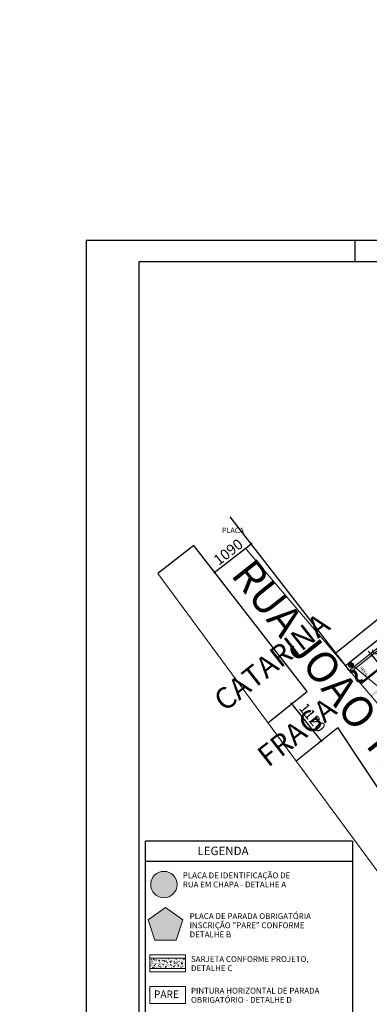
# Model space of a CAD drawing. Extents: x 126 to 374493, y -205395 to 61.
# Drawn here: x 307377 to 309030, y -203063 to -198412 of the extents above; entities that cross this region are included whole.
import ezdxf

# ---------------------------------------------------------------- set-up
doc = ezdxf.new("R2010")
doc.units = 0
doc.header["$LTSCALE"] = 10
doc.header["$MEASUREMENT"] = 0
doc.linetypes.add('LIN0', pattern=[0])
doc.layers.get('0').update_dxf_attribs({"linetype": 'CONTINUOUS'})
doc.layers.get('DEFPOINTS').update_dxf_attribs({"linetype": 'CONTINUOUS'})
for name, color, linetype in [('01', 1, 'CONTINUOUS'), ('02', 2, 'CONTINUOUS'), ('03', 3, 'CONTINUOUS'), ('08', 6, 'CONTINUOUS'), ('1', 1, 'CONTINUOUS'), ('100-Títulos', 2, 'CONTINUOUS'), ('FOLHA', 7, 'LIN0')]:
    doc.layers.add(name, color=color, linetype=linetype)
doc.layers.add('SINALIZAÇAO', color=2, linetype='CONTINUOUS', lineweight=0)
doc.layers.add('Texto 1 5_000', color=4, linetype='CONTINUOUS', lineweight=0)
doc.styles.add('Arial_2', font='arial.ttf', dxfattribs={"height": 6.884731})
doc.styles.get("Standard").update_dxf_attribs({"font": 'arial.ttf'})
doc.styles.add('Style-INTL_ENGINEERING', font='arial.ttf')
doc.dimstyles.new('1-250', dxfattribs={"dimscale": 50, "dimtxt": 1, "dimasz": 0.25, "dimexe": 0.15, "dimexo": 0.1, "dimgap": 0.09, "dimtad": 1, "dimdec": 0, "dimlfac": 5, "dimzin": 12, "dimtxsty": 'Standard', "dimblk": 'DOT', "dimcen": 1, "dimclrd": 1, "dimclre": 1, "dimclrt": 3, "dimadec": 0, "dimazin": 0, "dimtfac": 1, "dimtdec": 0, "dimtix": 1, "dimtmove": 1, "dimatfit": 3, "dimldrblk": 'DOT', "dimfxl": 0, "dimarcsym": 0})

# ---------------------------------------------------------------- blocks, each defined once
blk = doc.blocks.new('_Dot')
at = {"color": 0, "linetype": 'ByBlock', "lineweight": -2}
blk.add_line((-0.5, 0), (-1, 0), dxfattribs=at)
at = {"color": 0, "linetype": 'ByBlock', "const_width": 0.5}
blk.add_lwpolyline([(-0.25, 0, 1), (0.25, 0, 1)], format="xyb", close=True, dxfattribs=at)
blk = doc.blocks.new('*D144')
at = {"layer": 'DEFPOINTS', "color": 0, "transparency": 16777216}
for p in [(308471.4, -200888.3), (308502.6, -200928.6), (308330.3, -201062.1)]:
    blk.add_point(p, dxfattribs=at)
at = {"layer": 'SINALIZAÇAO', "color": 1, "lineweight": -2, "transparency": 16777216}
for p, q in [((308309, -201014.2), (308461.5, -200895.9)), ((308474.4, -200892.2), (308466.8, -200882.3)), ((308302.2, -201025.8), (308294.5, -201015.9))]:
    blk.add_line(p, q, dxfattribs=at)
at = {"layer": 'SINALIZAÇAO', "color": 1, "lineweight": -2, "transparency": 16777216, "xscale": 12.5, "yscale": 12.5, "zscale": 12.5}
for p, rotation in [((308471.4, -200888.3), 37.78663248075923), ((308299.1, -201021.8), 217.7866324807592)]:
    blk.add_blockref('_Dot', p, dxfattribs=dict(at, rotation=rotation))
at = {"layer": 'SINALIZAÇAO', "color": 3, "transparency": 16777216, "insert": (308366.8, -200931.3), "char_height": 50, "attachment_point": 5, "rotation": 37.7866}
blk.add_mtext('1090', dxfattribs=at)
blk = doc.blocks.new('*D145')
at = {"layer": 'DEFPOINTS', "color": 0, "transparency": 16777216}
for p in [(308662.6, -201643.7), (308802.5, -201818.6), (308802.5, -201818.6)]:
    blk.add_point(p, dxfattribs=at)
at = {"layer": 'SINALIZAÇAO', "color": 1, "lineweight": -2, "transparency": 16777216}
for p, q in [((308662.6, -201643.7), (308668.5, -201639)), ((308670.4, -201653.4), (308794.7, -201808.8)), ((308802.5, -201818.6), (308796.7, -201823.3))]:
    blk.add_line(p, q, dxfattribs=at)
at = {"layer": 'SINALIZAÇAO', "color": 1, "lineweight": -2, "transparency": 16777216, "xscale": 12.5, "yscale": 12.5, "zscale": 12.5}
for p, rotation in [((308662.6, -201643.7), 128.6495914605132), ((308802.5, -201818.6), 308.6495914605132)]:
    blk.add_blockref('_Dot', p, dxfattribs=dict(at, rotation=rotation))
at = {"layer": 'SINALIZAÇAO', "color": 3, "transparency": 16777216, "insert": (308756, -201712.4), "char_height": 50, "attachment_point": 5, "rotation": 308.6496}
blk.add_mtext('1120', dxfattribs=at)
blk = doc.blocks.new('*D147')
at = {"layer": 'DEFPOINTS', "color": 0, "transparency": 16777216}
for p in [(310155, -200375.6), (310202.1, -200434.6), (308916.6, -201462.6)]:
    blk.add_point(p, dxfattribs=at)
at = {"layer": 'SINALIZAÇAO', "color": 1, "lineweight": -2, "transparency": 16777216}
for p, q in [((308879.3, -201395.8), (310145.2, -200383.4)), ((310158.1, -200379.5), (310150.3, -200369.8)), ((308872.6, -201407.5), (308864.8, -201397.8))]:
    blk.add_line(p, q, dxfattribs=at)
at = {"layer": 'SINALIZAÇAO', "color": 1, "lineweight": -2, "transparency": 16777216, "xscale": 12.5, "yscale": 12.5, "zscale": 12.5}
for p, rotation in [((310155, -200375.6), 38.64959146051088), ((308869.5, -201403.6), 218.6495914605109)]:
    blk.add_blockref('_Dot', p, dxfattribs=dict(at, rotation=rotation))
at = {"layer": 'SINALIZAÇAO', "color": 3, "transparency": 16777216, "insert": (309493.5, -200866.2), "char_height": 50, "attachment_point": 5, "rotation": 38.6496}
blk.add_mtext('8230', dxfattribs=at)
blk = doc.blocks.new('*D161')
at = {"layer": 'DEFPOINTS', "color": 0, "transparency": 16777216}
for p in [(309084.8, -201468.2), (308951.8, -201485.7), (308995.2, -201539.9)]:
    blk.add_point(p, dxfattribs=at)
at = {"layer": 'SINALIZAÇAO', "color": 1, "lineweight": -2, "transparency": 16777216}
for p, q in [((309033.6, -201404.2), (309025.8, -201394.5)), ((309037.5, -201417.1), (309047.3, -201409.3)), ((309041.4, -201414), (309084.8, -201468.2)), ((309080.9, -201471.4), (309090.7, -201463.6)), ((309092.6, -201478), (309100.4, -201487.8))]:
    blk.add_line(p, q, dxfattribs=at)
at = {"layer": 'SINALIZAÇAO', "color": 1, "lineweight": -2, "transparency": 16777216, "xscale": 12.5, "yscale": 12.5, "zscale": 12.5}
for p, rotation in [((309041.4, -201414), 308.6495914605117), ((309084.8, -201468.2), 128.6495914605117)]:
    blk.add_blockref('_Dot', p, dxfattribs=dict(at, rotation=rotation))
at = {"layer": 'SINALIZAÇAO', "color": 3, "transparency": 16777216, "insert": (309086.6, -201422.4), "char_height": 50, "attachment_point": 5, "rotation": 308.6496}
blk.add_mtext('347', dxfattribs=at)

msp = doc.modelspace()

# ---------------------------------------------------------------- hatches: boundary and pattern name
at = {"layer": 'SINALIZAÇAO'}
h = msp.add_hatch(dxfattribs=at)
h.set_pattern_fill('AR-CONC', color=1, scale=2.5)
h.set_pattern_definition([(50, (17964.739, 8e-10), (17.93150457, -1.5688034), [1.875, -20.625]), (355, (17964.739, 8e-10), (-3.4687833, 18.8048033), [1.5, -16.5]), (100.4514445, (17966.233, -0.13), (14.4627212, 17.2359998), [1.5935048, -17.5285528]), (46.1842, (17964.74, 5), (26.6810333, -4.137982), [2.8125, -30.9375]), (96.6356355, (17966.962, 4.655), (23.3665486, 24.352965), [2.3902585, -26.292844]), (351.184164, (17964.74, 5), (23.3665486, 24.352965), [2.25, -24.75]), (21, (17967.239, 3.75), (14.9226763, -10.06547227), [1.875, -20.625]), (326, (17967.239, 3.75), (6.0828833, 18.1287511), [1.5, -16.5]), (71.451445, (17968.482, 2.911), (21.0055594, 8.0632788), [1.59350475, -17.5285528]), (37.5, (17964.739, 8e-10), (0.30399638, 8.32234635), [0, -16.3, 0, -16.75, 0, -16.5625]), (7.5, (17964.739, 8e-10), (6.57673844, 9.8602928), [0, -9.55, 0, -15.925, 0, -6.3125]), (327.5, (17959.164, 8e-10), (13.3455609, -0.56387179), [0, -6.25, 0, -19.5, 0, -25.875]), (317.5, (17956.664, 8e-10), (14.57965423, 2.50262456), [0, -8.125, 0, -12.95, 0, -18.375])])
h.paths.add_polyline_path([(311253.291, -201749.631), (311304.262, -201025.727), (311293.754, -201032.582), (311243.607, -201744.783), (309903.423, -202903.143), (309908.997, -202911.543)])
h.paths.add_polyline_path([(311354.29, -200315.22), (311344.268, -200315.176), (311293.754, -201032.582), (311304.262, -201025.727)])
h.paths.add_polyline_path([(311210.025, -200398.372), (311177.983, -200396.168), (311151.131, -200405.934, -0.29922755), (310339.784, -200559.992), (309035.27, -201603.222), (309041.759, -201610.837), (310341.43, -200571.48, 0.29634483), (311156.547, -200414.606), (311179.41, -200406.29), (311209.339, -200408.348)])
h.paths.add_polyline_path([(311220.002, -200399.058), (311210.025, -200398.372), (311209.339, -200408.348), (311123.578, -201655.549), (309822.044, -202780.504), (309827.618, -202788.904), (311133.269, -201660.391)])
h.paths.add_polyline_path([(311215.785, -200314.608), (311132.39, -200314.239), (310214.72, -200462.907), (308935.383, -201486.002), (308941.872, -201493.617), (310218.913, -200472.358), (311133.173, -200324.242), (311215.098, -200324.605)])
h = msp.add_hatch(color=1, dxfattribs=at)
h.dxf.hatch_style = 1
h.paths.add_polyline_path([(308935.062, -201471.371), (308951.419, -201471.371), (308956.473, -201455.815), (308943.24, -201446.2), (308930.007, -201455.815)])
h = msp.add_hatch(color=1, dxfattribs=at)
h.dxf.hatch_style = 1
h.paths.add_polyline_path([(308121.523, -202497.773, 1), (307996.523, -202497.773, 1)])
h = msp.add_hatch(color=1, dxfattribs=at)
h.dxf.hatch_style = 1
h.paths.add_polyline_path([(308116.819, -202760.345), (308147.924, -202664.613), (308066.49, -202605.447), (307985.055, -202664.613), (308016.16, -202760.345)])
h = msp.add_hatch(dxfattribs=at)
h.set_pattern_fill('AR-CONC', color=1, scale=2.5)
h.set_pattern_definition([(50, (42222.157, 657.85), (17.93150457, -1.5688034), [1.875, -20.625]), (355, (42222.157, 657.85), (-3.4687833, 18.8048033), [1.5, -16.5]), (100.4514445, (42223.65, 657.719), (14.4627212, 17.2359998), [1.5935048, -17.5285528]), (46.1842, (42222.157, 662.85), (26.6810333, -4.137982), [2.8125, -30.9375]), (96.6356355, (42224.38, 662.505), (23.3665486, 24.352965), [2.3902585, -26.292844]), (351.184164, (42222.157, 662.85), (23.3665486, 24.352965), [2.25, -24.75]), (21, (42224.657, 661.6), (14.9226763, -10.06547227), [1.875, -20.625]), (326, (42224.657, 661.6), (6.0828833, 18.1287511), [1.5, -16.5]), (71.451445, (42225.9, 660.76), (21.0055594, 8.0632788), [1.59350475, -17.5285528]), (37.5, (42222.1566, 657.8495), (0.30399638, 8.32234635), [0, -16.3, 0, -16.75, 0, -16.5625]), (7.5, (42222.157, 657.8495), (6.57673844, 9.8602928), [0, -9.55, 0, -15.925, 0, -6.3125]), (327.5, (42216.5816, 657.8495), (13.3455609, -0.5638718), [0, -6.25, 0, -19.5, 0, -25.875]), (317.5, (42214.082, 657.85), (14.57965423, 2.50262456), [0, -8.125, 0, -12.95, 0, -18.375])])
h.paths.add_polyline_path([(308161.106, -202844.856), (307991.659, -202844.856), (307991.659, -202894.856), (308161.106, -202894.856)])

# ---------------------------------------------------------------- linework, layer by layer
at = {"layer": '02'}
for p, q in [((308916.646, -201462.573), (310202.14, -200434.554)), ((308916.646, -201462.573), (308372.797, -200761.109)), ((308200.907, -200895.191), (308030.359, -201028.136)), ((308735.821, -201585.13), (308200.907, -200895.191)), ((308735.821, -201585.13), (308200.907, -200895.191)), ((308935.383, -201486.002), (308916.646, -201462.573)), ((308550.411, -201733.403), (308735.821, -201585.13)), ((308683.453, -201913.828), (308880.675, -201756.108)), ((309623.675, -202875.838), (308880.666, -201756.115)), ((309759.449, -203080.455), (308880.675, -201756.108))]:
    msp.add_line(p, q, dxfattribs=at)
at = {"layer": 'FOLHA'}
for p, q in [((316101.096, -199455.354, 0), (307691.096, -199455.354, 0)), ((307691.096, -199455.354, 0), (307691.096, -205395.354, 0)), ((308961.096, -199455.354, 0), (308961.096, -199555.354, 0))]:
    msp.add_line(p, q, dxfattribs=at)
at = {"layer": 'FOLHA', "color": 6}
for p, q in [((316001.096, -199555.354, 0), (307941.096, -199555.354, 0)), ((307941.096, -199555.354, 0), (307941.096, -205295.354, 0))]:
    msp.add_line(p, q, dxfattribs=at)
at = {"layer": 'SINALIZAÇAO', "color": 1}
for p, q in [((308935.383, -201486.002), (310214.72, -200462.907)), ((308941.872, -201493.617), (310218.913, -200472.358)), ((308986.949, -201546.516), (310262.94, -200526.096)), ((308988.246, -201548.039), (310263.675, -200528.069)), ((308988.895, -201548.8), (310264.043, -200529.055)), ((308990.193, -201550.323), (310264.779, -200531.027)), ((308447.566, -200913.535), (309495.333, -202143.118)), ((308030.359, -201028.136), (309627.684, -203194.343)), ((309261.276, -201721.424), (308953.946, -201463.593)), ((307991.659, -202844.856), (308161.106, -202844.856)), ((308161.106, -202894.856), (308161.106, -202844.856)), ((307991.659, -202894.856), (308161.106, -202894.856)), ((308161.106, -203044.367), (308161.106, -202994.367))]:
    msp.add_line(p, q, dxfattribs=at)
for points in [[(308943.24, -201446.2), (308930.007, -201455.815), (308935.062, -201471.371), (308951.419, -201471.371), (308956.473, -201455.815)], [(308066.49, -202605.447), (307985.055, -202664.613), (308016.16, -202760.345), (308116.819, -202760.345), (308147.924, -202664.613)], [(307991.659, -202829.856), (308161.106, -202829.856), (308161.106, -202909.856), (307991.659, -202909.856)], [(307991.659, -202979.367), (308161.106, -202979.367), (308161.106, -203059.367), (307991.659, -203059.367)]]:
    msp.add_lwpolyline(points, close=True, dxfattribs=at)
msp.add_circle((308059.023, -202497.773), 62.5, dxfattribs=at)

# ---------------------------------------------------------------- texts
at = {"layer": '01', "insert": (308998.031, -201492.839), "char_height": 15, "width": 1714.19677, "attachment_point": 2, "rotation": 130.71082, "style": 'Style-INTL_ENGINEERING'}
msp.add_mtext('PARE', dxfattribs=at)
at = {"layer": '100-Títulos', "char_height": 25, "width": 406.08319, "attachment_point": 1}
for insert in [(305502.271, -200811.506), (306335.338, -202014.611)]:
    msp.add_mtext('\\pi113.23;PLACA "RI"\\P\\pi6.4181;PARADA OBRIGATÓRIA', dxfattribs=dict(at, insert=insert))
at = {"layer": 'Texto 1 5_000', "color": 4, "attachment_point": 1, "style": 'Style-INTL_ENGINEERING'}
for s, insert, char_height, width, rotation in [('\\pi839.34;RUA CATARINA \\P\\pi662.84;GONÇALVES FRAGA', (308181.375, -201474.275), 100, 2708.01201, 38.112612), ('\\pi839.34;RUA CATARINA \\P\\pi662.84;GONÇALVES FRAGA', (272157.852, -201539.714), 100, 2708.01201, 38.112612), ('RUA JOÃO TACO ', (308485.024, -200945.523), 145, 2997.34828, 308.383745)]:
    msp.add_mtext(s, dxfattribs=dict(at, insert=insert, char_height=char_height, width=width, rotation=rotation))

# ---------------------------------------------------------------- dimensions: what is measured, and where the dimension line sits
at = {"layer": 'SINALIZAÇAO', "color": 1}
for p1, p2, distance, picture, middle in [((308916.646, -201462.573), (310202.14, -200434.554), 75.469, '*D147', (309493.494, -200866.159)), ((308330.331, -201062.124), (308502.616, -200928.551), 50.991, '*D144', (308366.831, -200931.308)), ((308951.792, -201485.684), (308995.177, -201539.935), 114.781, '*D161', (309086.591, -201422.358)), ((308662.637, -201643.655), (308802.538, -201818.595), 0, '*D145', (308756.039, -201712.371))]:
    dim = msp.add_aligned_dim(p1=p1, p2=p2, distance=distance, dimstyle='1-250', dxfattribs=at)
    dim.commit()
    dim.dimension.update_dxf_attribs({"geometry": picture, "text_midpoint": middle})

# ---------------------------------------------------------------- next in the draw order: texts
at = {"layer": '08', "color": 7, "insert": (308217.734, -202318.539), "char_height": 40, "width": 201.23099, "attachment_point": 1, "line_spacing_factor": 0.938532, "style": 'Arial_2', "bg_fill": 3, "box_fill_scale": 1.25, "bg_fill_color": 0, "bg_fill_transparency": 0}
msp.add_mtext('{\\C256;LEGENDA}', dxfattribs=at)

# ---------------------------------------------------------------- next in the draw order: linework, layer by layer
at = {"layer": '1'}
for points in [[(308950.297, -202292.274), (308950.297, -203132.833), (307972.303, -203132.833), (307972.303, -202292.274)], [(308950.297, -202292.274), (307972.303, -202292.274)], [(307972.303, -202386.591), (308950.297, -202386.591)]]:
    msp.add_lwpolyline(points, dxfattribs=at)

# ---------------------------------------------------------------- next in the draw order: texts
at = {"layer": '03', "attachment_point": 1, "line_spacing_factor": 0.938532, "style": 'Arial_2', "bg_fill": 3, "box_fill_scale": 1.25, "bg_fill_color": 0, "bg_fill_transparency": 0}
for s, insert, char_height in [('PLACA DE IDENTIFICAÇÃO DE \\PRUA EM CHAPA - DETALHE A ', (308148.282, -202440.481), 27.53892), ('PLACA DE PARADA OBRIGATÓRIA\\PINSCRIÇÃO "PARE" CONFORME \\PDETALHE B', (308180.614, -202633.157), 27.53892), ('SARJETA CONFORME PROJETO, \\PDETALHE C', (308186.95, -202835.992), 27.53892), ('PARE', (308011.97, -202998.121), 35), ('PINTURA HORIZONTAL DE PARADA\\POBRIGATÓRIO - DETALHE D', (308186.95, -202985.503), 27.53892)]:
    msp.add_mtext(s, dxfattribs=dict(at, insert=insert, char_height=char_height))

doc.saveas('drawing.dxf')
